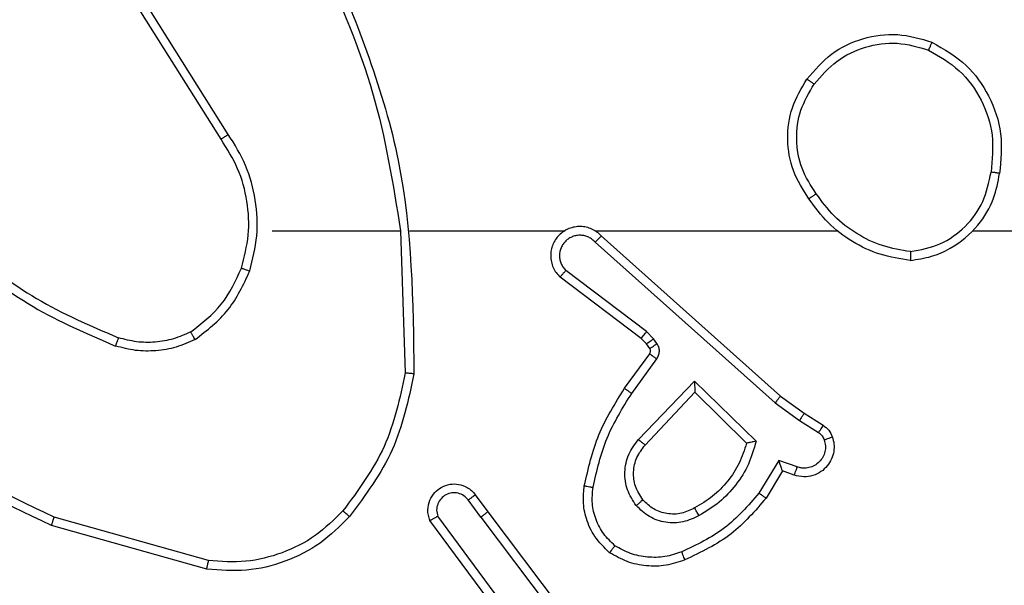
# Model space of a CAD drawing. Units: millimetres. Extents: x -4534 to 383208, y -3372 to 4784.
# Drawn here: x 243 to 265, y 3147 to 3160 of the extents above; entities that cross this region are included whole.
import ezdxf

# ---------------------------------------------------------------- set-up
doc = ezdxf.new("R2010")
doc.units = ezdxf.units.MM
doc.layers.add('Toestel 2D', color=7, linetype='Continuous', lineweight=20)

# ---------------------------------------------------------------- blocks, each defined once
blk = doc.blocks.new('1437')
at = {"color": 7, "linetype": 'Continuous', "lineweight": 25}
for p, q in [((1847.0269, 677.844), (1846.8348, 678.1494)), ((1847.0103, 677.8328), (1846.818, 678.1386)), ((1847.1272, 677.6234), (1847.4209, 677.6234)), ((1847.4206, 677.6234), (1847.4316, 677.298)), ((1847.441, 677.6234), (1847.7965, 677.6234)), ((1847.8656, 677.6234), (1848.4197, 677.6234)), ((1847.8801, 677.6116), (1848.2897, 677.2452)), ((1848.7299, 677.6234), (1850.3272, 677.6234)), ((1847.8661, 677.5974), (1848.2774, 677.2294)), ((1847.9716, 677.3771), (1847.7858, 677.5173)), ((1847.9838, 677.393), (1847.7988, 677.5326)), ((1847.9998, 677.3763), (1847.9838, 677.393)), ((1847.9832, 677.365), (1847.9716, 677.3771)), ((1847.9908, 677.354), (1847.9832, 677.365)), ((1848.0074, 677.3654), (1847.9998, 677.3763)), ((1847.9332, 677.2629), (1847.9907, 677.3419)), ((1847.9496, 677.2512), (1848.007, 677.3301)), ((1847.9649, 677.1458), (1848.0934, 677.2791)), ((1848.0934, 677.2791), (1848.2341, 677.1419)), ((1847.9802, 677.1331), (1848.0938, 677.2541)), ((1848.0938, 677.2541), (1848.2123, 677.1375)), ((1848.2774, 677.2294), (1848.3334, 677.1896)), ((1848.2897, 677.2452), (1848.3443, 677.2062)), ((1848.3443, 677.2062), (1848.3874, 677.1786)), ((1848.3334, 677.1896), (1848.3768, 677.1616)), ((1848.2859, 677.0981), (1848.2405, 677.0227)), ((1848.3283, 677.0829), (1848.2859, 677.0981)), ((1848.2943, 677.0739), (1848.2568, 677.0116)), ((1848.3213, 677.0642), (1848.2943, 677.0739)), ((1847.6045, 676.9684), (1847.5759, 677.0074)), ((1847.5919, 677.0193), (1847.6204, 676.9805)), ((1847.6204, 676.9805), (1847.8456, 676.6818)), ((1846.9819, 676.8687), (1846.6288, 676.9679)), ((1847.6585, 676.7304), (1847.4882, 676.9606)), ((1847.6742, 676.7428), (1847.5059, 676.9702)), ((1847.6045, 676.9684), (1847.8305, 676.6687)), ((1846.9777, 676.8492), (1846.6225, 676.9491))]:
    blk.add_line(p, q, dxfattribs=at)
for points, knots in [([(1847.2418, 678.2396), (1847.2845, 678.1406), (1847.3697, 677.9426), (1847.4038, 677.7298), (1847.4209, 677.6234)], [0, 0, 0, 0, 0.499998, 1, 1, 1, 1]), ([(1847.2596, 678.2481), (1847.3216, 678.0954), (1847.4454, 677.7902), (1847.4495, 677.4608), (1847.4515, 677.2961)], [0, 0, 0, 0, 0.499997, 1, 1, 1, 1]), ([(1848.3505, 677.9706), (1848.3681, 677.991), (1848.4032, 678.0319), (1848.4774, 678.0664), (1848.5585, 678.0779), (1848.6102, 678.0628), (1848.636, 678.0552)], [0, 0, 0, 0, 0.250011, 0.500002, 0.75003, 1, 1, 1, 1]), ([(1848.367, 677.959), (1848.3832, 677.9776), (1848.4154, 678.0149), (1848.4832, 678.0469), (1848.5575, 678.0575), (1848.6048, 678.0438), (1848.6285, 678.0369)], [0, 0, 0, 0, 0.2499809, 0.4998965, 0.7497632, 1, 1, 1, 1]), ([(1848.636, 678.0552), (1848.636, 678.055), (1848.6358, 678.0545), (1848.6347, 678.0515), (1848.6332, 678.0481), (1848.6319, 678.0448), (1848.6303, 678.041), (1848.6291, 678.0383), (1848.6285, 678.0369)], [0, 0, 0, 0, 0.21625, 0.454981, 0.582627, 0.715816, 0.855117, 1, 1, 1, 1]), ([(1848.6285, 678.0369), (1848.6531, 678.0227), (1848.7022, 677.9943), (1848.7525, 677.9241), (1848.7796, 677.8423), (1848.7742, 677.7858), (1848.7714, 677.7576)], [0, 0, 0, 0, 0.2502407, 0.5000613, 0.750053, 1, 1, 1, 1]), ([(1848.636, 678.0552), (1848.6638, 678.0391), (1848.7168, 678.0083), (1848.7703, 677.9324), (1848.7998, 677.8459), (1848.7938, 677.785), (1848.7909, 677.7546)], [0, 0, 0, 0, 0.262772, 0.49997, 0.750428, 1, 1, 1, 1]), ([(1848.355, 677.6965), (1848.3416, 677.7174), (1848.315, 677.7588), (1848.3032, 677.8327), (1848.3125, 677.9069), (1848.3378, 677.9493), (1848.3505, 677.9706)], [0, 0, 0, 0, 0.252009, 0.498548, 0.748894, 1, 1, 1, 1]), ([(1848.3505, 677.9706), (1848.3508, 677.9704), (1848.3513, 677.9701), (1848.3551, 677.9674), (1848.3606, 677.9636), (1848.3649, 677.9605), (1848.367, 677.959)], [0, 0, 0, 0, 0.250301, 0.499876, 0.749706, 1, 1, 1, 1]), ([(1848.3717, 677.7081), (1848.3594, 677.727), (1848.3348, 677.7649), (1848.3237, 677.8327), (1848.3325, 677.9008), (1848.3555, 677.9396), (1848.367, 677.959)], [0, 0, 0, 0, 0.250204, 0.500061, 0.750019, 1, 1, 1, 1]), ([(1847.0103, 677.8328), (1847.0105, 677.8329), (1847.0108, 677.8332), (1847.0132, 677.8348), (1847.0162, 677.8368), (1847.0193, 677.8389), (1847.0229, 677.8413), (1847.0255, 677.8431), (1847.0269, 677.844)], [0, 0, 0, 0, 0.1954043, 0.4262092, 0.5556534, 0.6943717, 0.8427102, 1, 1, 1, 1]), ([(1847.0571, 677.5379), (1847.0635, 677.563), (1847.0763, 677.6133), (1847.072, 677.6914), (1847.0519, 677.7671), (1847.0242, 677.8109), (1847.0103, 677.8328)], [0, 0, 0, 0, 0.25001, 0.499995, 0.750005, 1, 1, 1, 1]), ([(1847.0761, 677.5314), (1847.0827, 677.558), (1847.096, 677.6113), (1847.0912, 677.694), (1847.0704, 677.7742), (1847.0414, 677.8207), (1847.0269, 677.844)], [0, 0, 0, 0, 0.2499193, 0.499989, 0.7500817, 1, 1, 1, 1]), ([(1848.5868, 677.5556), (1848.6031, 677.558), (1848.6349, 677.5626), (1848.69, 677.5868), (1848.7422, 677.6306), (1848.7795, 677.6927), (1848.7873, 677.7353), (1848.7909, 677.7546)], [0, 0, 0, 0, 0.1604392, 0.3108985, 0.5803989, 0.8101775, 1, 1, 1, 1]), ([(1848.5872, 677.5757), (1848.6103, 677.5801), (1848.6565, 677.5889), (1848.7147, 677.6309), (1848.7571, 677.6886), (1848.7667, 677.7346), (1848.7714, 677.7576)], [0, 0, 0, 0, 0.2503063, 0.5000713, 0.7500357, 1, 1, 1, 1]), ([(1848.7909, 677.7546), (1848.7906, 677.7547), (1848.7901, 677.7548), (1848.787, 677.7553), (1848.7832, 677.7559), (1848.7798, 677.7564), (1848.7758, 677.757), (1848.7729, 677.7574), (1848.7714, 677.7576)], [0, 0, 0, 0, 0.218997, 0.458124, 0.585776, 0.718913, 0.856821, 1, 1, 1, 1]), ([(1848.3717, 677.7081), (1848.3704, 677.7072), (1848.368, 677.7054), (1848.3645, 677.703), (1848.3616, 677.701), (1848.3584, 677.6987), (1848.3557, 677.6969), (1848.3552, 677.6966), (1848.355, 677.6965)], [0, 0, 0, 0, 0.14516, 0.284766, 0.418193, 0.545965, 0.784276, 1, 1, 1, 1]), ([(1848.5872, 677.5757), (1848.5656, 677.5792), (1848.5224, 677.5863), (1848.4632, 677.6154), (1848.4104, 677.6551), (1848.3846, 677.6904), (1848.3717, 677.7081)], [0, 0, 0, 0, 0.249909, 0.499982, 0.750061, 1, 1, 1, 1]), ([(1848.5868, 677.5556), (1848.5636, 677.5592), (1848.5171, 677.5663), (1848.4532, 677.5969), (1848.3966, 677.6396), (1848.3689, 677.6775), (1848.355, 677.6965)], [0, 0, 0, 0, 0.250018, 0.500026, 0.750016, 1, 1, 1, 1]), ([(1847.8801, 677.6116), (1847.8769, 677.6147), (1847.8704, 677.6209), (1847.8586, 677.6276), (1847.8458, 677.6319), (1847.8324, 677.6335), (1847.819, 677.6324), (1847.806, 677.6287), (1847.794, 677.6224), (1847.7802, 677.6112), (1847.7701, 677.5961), (1847.7651, 677.5791), (1847.7639, 677.5657), (1847.7653, 677.5522), (1847.7696, 677.5393), (1847.7763, 677.5272), (1847.7826, 677.5206), (1847.7858, 677.5173)], [0, 0, 0, 0, 0.062568, 0.125067, 0.187538, 0.250105, 0.312636, 0.375194, 0.43769, 0.500195, 0.622285, 0.684222, 0.746579, 0.809289, 0.872498, 0.936043, 1, 1, 1, 1]), ([(1847.8661, 677.5974), (1847.8639, 677.5996), (1847.8595, 677.604), (1847.8513, 677.6089), (1847.8424, 677.612), (1847.833, 677.6134), (1847.8236, 677.6128), (1847.8144, 677.6103), (1847.806, 677.6061), (1847.7985, 677.6003), (1847.7924, 677.5931), (1847.7864, 677.582), (1847.7838, 677.5694), (1847.7851, 677.5569), (1847.7879, 677.5479), (1847.7924, 677.5395), (1847.7967, 677.5349), (1847.7988, 677.5326)], [0, 0, 0, 0, 0.0625393, 0.1250371, 0.1876606, 0.2501579, 0.3126239, 0.3752192, 0.4376555, 0.5003199, 0.5627851, 0.6252634, 0.7497802, 0.8122143, 0.8747823, 0.9374135, 1, 1, 1, 1]), ([(1847.8801, 677.6116), (1847.8799, 677.6114), (1847.8796, 677.611), (1847.8773, 677.6087), (1847.8746, 677.6059), (1847.8721, 677.6034), (1847.8692, 677.6005), (1847.8672, 677.5984), (1847.8661, 677.5974)], [0, 0, 0, 0, 0.219568, 0.459219, 0.586925, 0.719405, 0.85745, 1, 1, 1, 1]), ([(1846.423, 677.5865), (1846.4767, 677.5447), (1846.5853, 677.4601), (1846.7118, 677.4059), (1846.7758, 677.3786)], [0, 0, 0, 0, 0.494656, 1, 1, 1, 1]), ([(1846.4099, 677.5713), (1846.4652, 677.5283), (1846.5758, 677.4423), (1846.7047, 677.3872), (1846.7691, 677.3597)], [0, 0, 0, 0, 0.500048, 1, 1, 1, 1]), ([(1848.5872, 677.5757), (1848.5872, 677.5742), (1848.5872, 677.5712), (1848.5871, 677.5671), (1848.5871, 677.5635), (1848.587, 677.5597), (1848.5869, 677.5564), (1848.5868, 677.5559), (1848.5868, 677.5556)], [0, 0, 0, 0, 0.143734, 0.282468, 0.415366, 0.543095, 0.781771, 1, 1, 1, 1]), ([(1846.9409, 677.3919), (1846.9662, 677.4116), (1847.0168, 677.4508), (1847.0437, 677.5089), (1847.0571, 677.5379)], [0, 0, 0, 0, 0.500021, 1, 1, 1, 1]), ([(1846.951, 677.3746), (1846.9782, 677.3957), (1847.0326, 677.4378), (1847.0616, 677.5002), (1847.0761, 677.5314)], [0, 0, 0, 0, 0.499949, 1, 1, 1, 1]), ([(1847.0571, 677.5379), (1847.0574, 677.5378), (1847.058, 677.5376), (1847.0623, 677.5361), (1847.0686, 677.5339), (1847.0736, 677.5323), (1847.0761, 677.5314)], [0, 0, 0, 0, 0.250137, 0.499935, 0.74984, 1, 1, 1, 1]), ([(1847.7858, 677.5173), (1847.7859, 677.5174), (1847.786, 677.5175), (1847.7871, 677.5187), (1847.7895, 677.5216), (1847.7938, 677.5267), (1847.7972, 677.5307), (1847.7988, 677.5326)], [0, 0, 0, 0, 0.128597, 0.256397, 0.50741, 0.755707, 1, 1, 1, 1]), ([(1846.6288, 676.9679), (1846.512, 677.0239), (1846.2783, 677.136), (1846.1062, 677.3299), (1846.0202, 677.4268)], [0, 0, 0, 0, 0.4999993, 1, 1, 1, 1]), ([(1846.6225, 676.9491), (1846.5058, 677.0046), (1846.2691, 677.1172), (1846.0947, 677.3131), (1846.0064, 677.4124)], [0, 0, 0, 0, 0.493267, 1, 1, 1, 1]), ([(1846.9409, 677.3919), (1846.928, 677.3862), (1846.902, 677.3746), (1846.8598, 677.3675), (1846.817, 677.3677), (1846.7895, 677.375), (1846.7758, 677.3786)], [0, 0, 0, 0, 0.249968, 0.49996, 0.750046, 1, 1, 1, 1]), ([(1846.951, 677.3746), (1846.9501, 677.3761), (1846.9484, 677.3791), (1846.9461, 677.383), (1846.9443, 677.3862), (1846.9426, 677.3892), (1846.9412, 677.3915), (1846.941, 677.3918), (1846.9409, 677.3919)], [0, 0, 0, 0, 0.167263, 0.322842, 0.465733, 0.59674, 0.822253, 1, 1, 1, 1]), ([(1847.9716, 677.3771), (1847.9719, 677.3774), (1847.9724, 677.378), (1847.9756, 677.3822), (1847.9797, 677.3875), (1847.9824, 677.3911), (1847.9838, 677.393)], [0, 0, 0, 0, 0.280156, 0.559229, 0.779386, 1, 1, 1, 1]), ([(1846.7758, 677.3786), (1846.7757, 677.3784), (1846.7756, 677.3781), (1846.7747, 677.3756), (1846.7735, 677.3722), (1846.7723, 677.3687), (1846.7708, 677.3645), (1846.7697, 677.3613), (1846.7691, 677.3597)], [0, 0, 0, 0, 0.181427, 0.407756, 0.538638, 0.680544, 0.834475, 1, 1, 1, 1]), ([(1846.951, 677.3746), (1846.9367, 677.3682), (1846.9082, 677.3555), (1846.8616, 677.3477), (1846.8145, 677.3478), (1846.7842, 677.3557), (1846.7691, 677.3597)], [0, 0, 0, 0, 0.249895, 0.499929, 0.750059, 1, 1, 1, 1]), ([(1847.9832, 677.365), (1847.9835, 677.3652), (1847.9842, 677.3656), (1847.9886, 677.3686), (1847.9941, 677.3724), (1847.9979, 677.375), (1847.9998, 677.3763)], [0, 0, 0, 0, 0.2799449, 0.5590139, 0.779386, 1, 1, 1, 1]), ([(1847.9908, 677.354), (1847.9911, 677.3542), (1847.9918, 677.3546), (1847.9962, 677.3577), (1848.0017, 677.3614), (1848.0055, 677.3641), (1848.0074, 677.3654)], [0, 0, 0, 0, 0.27997, 0.5591, 0.779229, 1, 1, 1, 1]), ([(1848.007, 677.3301), (1848.0086, 677.3328), (1848.0118, 677.3382), (1848.0133, 677.3476), (1848.0121, 677.3571), (1848.009, 677.3626), (1848.0074, 677.3654)], [0, 0, 0, 0, 0.24973, 0.499725, 0.749677, 1, 1, 1, 1]), ([(1847.9907, 677.3419), (1847.9912, 677.3428), (1847.9922, 677.3446), (1847.9928, 677.3478), (1847.9924, 677.3511), (1847.9913, 677.353), (1847.9908, 677.354)], [0, 0, 0, 0, 0.237187, 0.482707, 0.737126, 1, 1, 1, 1]), ([(1847.9907, 677.3419), (1847.991, 677.3417), (1847.9916, 677.3412), (1847.996, 677.3381), (1848.0014, 677.3342), (1848.0051, 677.3314), (1848.007, 677.3301)], [0, 0, 0, 0, 0.279696, 0.558895, 0.779251, 1, 1, 1, 1]), ([(1847.4316, 677.298), (1847.4192, 677.2402), (1847.3945, 677.1247), (1847.3242, 677.0298), (1847.289, 676.9823)], [0, 0, 0, 0, 0.500015, 1, 1, 1, 1]), ([(1847.4515, 677.2961), (1847.4388, 677.2363), (1847.4135, 677.1167), (1847.3406, 677.0185), (1847.3041, 676.9694)], [0, 0, 0, 0, 0.499993, 1, 1, 1, 1]), ([(1847.4515, 677.2961), (1847.4513, 677.2962), (1847.4508, 677.2962), (1847.4478, 677.2964), (1847.4441, 677.2968), (1847.4405, 677.2971), (1847.4363, 677.2975), (1847.4332, 677.2978), (1847.4316, 677.298)], [0, 0, 0, 0, 0.2049598, 0.439391, 0.5677894, 0.7041078, 0.8486439, 1, 1, 1, 1]), ([(1848.0934, 677.2791), (1848.0934, 677.2755), (1848.0935, 677.2696), (1848.0937, 677.2628), (1848.0938, 677.2587), (1848.0938, 677.2561), (1848.0938, 677.2544), (1848.0938, 677.2542), (1848.0938, 677.2541)], [0, 0, 0, 0, 0.3083394, 0.5016985, 0.6413907, 0.7698329, 0.8884646, 1, 1, 1, 1]), ([(1847.8412, 677.0398), (1847.8503, 677.0796), (1847.8684, 677.1592), (1847.9116, 677.2284), (1847.9332, 677.2629)], [0, 0, 0, 0, 0.500214, 1, 1, 1, 1]), ([(1847.8611, 677.0364), (1847.8698, 677.0747), (1847.8873, 677.1512), (1847.9289, 677.2179), (1847.9496, 677.2512)], [0, 0, 0, 0, 0.499972, 1, 1, 1, 1]), ([(1847.9332, 677.2629), (1847.9335, 677.2628), (1847.934, 677.2624), (1847.9378, 677.2597), (1847.9432, 677.2558), (1847.9475, 677.2527), (1847.9496, 677.2512)], [0, 0, 0, 0, 0.250346, 0.499944, 0.749662, 1, 1, 1, 1]), ([(1848.2897, 677.2452), (1848.2896, 677.245), (1848.2894, 677.2446), (1848.2875, 677.2423), (1848.2853, 677.2394), (1848.2831, 677.2365), (1848.2804, 677.2332), (1848.2784, 677.2307), (1848.2774, 677.2294)], [0, 0, 0, 0, 0.198491, 0.431032, 0.559864, 0.697805, 0.844832, 1, 1, 1, 1]), ([(1848.3443, 677.2062), (1848.3442, 677.206), (1848.344, 677.2056), (1848.3422, 677.2028), (1848.3401, 677.1997), (1848.3382, 677.1967), (1848.3359, 677.1933), (1848.3342, 677.1908), (1848.3334, 677.1896)], [0, 0, 0, 0, 0.216737, 0.45483, 0.582922, 0.716068, 0.855644, 1, 1, 1, 1]), ([(1848.3874, 677.1786), (1848.3872, 677.1782), (1848.3868, 677.1775), (1848.3841, 677.173), (1848.3805, 677.1674), (1848.3781, 677.1636), (1848.3768, 677.1616)], [0, 0, 0, 0, 0.280029, 0.559024, 0.779749, 1, 1, 1, 1]), ([(1848.3768, 677.1616), (1848.3798, 677.1594), (1848.3856, 677.1549), (1848.3886, 677.1481), (1848.3901, 677.1448)], [0, 0, 0, 0, 0.5001059, 1, 1, 1, 1]), ([(1848.3874, 677.1786), (1848.3921, 677.1749), (1848.4015, 677.1677), (1848.4063, 677.1568), (1848.4087, 677.1514)], [0, 0, 0, 0, 0.499865, 1, 1, 1, 1]), ([(1847.9599, 676.9945), (1847.9523, 677.0061), (1847.9372, 677.0293), (1847.9319, 677.0712), (1847.9402, 677.1125), (1847.9567, 677.1347), (1847.9649, 677.1458)], [0, 0, 0, 0, 0.25031, 0.500126, 0.750007, 1, 1, 1, 1]), ([(1847.9649, 677.1458), (1847.9663, 677.1447), (1847.9688, 677.1426), (1847.9723, 677.1398), (1847.9751, 677.1375), (1847.9778, 677.1352), (1847.9798, 677.1335), (1847.9801, 677.1333), (1847.9802, 677.1331)], [0, 0, 0, 0, 0.165785, 0.319585, 0.461554, 0.59244, 0.819183, 1, 1, 1, 1]), ([(1848.2123, 677.1375), (1848.2072, 677.1219), (1848.1972, 677.0908), (1848.17, 677.0496), (1848.1358, 677.0141), (1848.1076, 676.9975), (1848.0935, 676.9892)], [0, 0, 0, 0, 0.249999, 0.500057, 0.750006, 1, 1, 1, 1]), ([(1848.2341, 677.1419), (1848.229, 677.1241), (1848.2188, 677.0885), (1848.1889, 677.0413), (1848.1511, 677.0003), (1848.1194, 676.9812), (1848.1036, 676.9716)], [0, 0, 0, 0, 0.249917, 0.500024, 0.750145, 1, 1, 1, 1]), ([(1848.2341, 677.1419), (1848.2322, 677.1415), (1848.2287, 677.1407), (1848.2236, 677.1397), (1848.2193, 677.1388), (1848.216, 677.1382), (1848.2138, 677.1377), (1848.2125, 677.1375), (1848.2123, 677.1375), (1848.2122, 677.1375)], [0, 0, 0, 0, 0.17771, 0.320117, 0.5014, 0.636371, 0.764513, 0.885436, 1, 1, 1, 1]), ([(1848.4087, 677.1514), (1848.4101, 677.1462), (1848.413, 677.1354), (1848.4123, 677.1181), (1848.4073, 677.1008), (1848.3974, 677.0846), (1848.3827, 677.0713), (1848.3641, 677.0624), (1848.3427, 677.0589), (1848.3285, 677.0624), (1848.3213, 677.0642)], [0, 0, 0, 0, 0.105871, 0.217252, 0.334117, 0.456395, 0.584061, 0.717352, 0.855909, 1, 1, 1, 1]), ([(1848.3901, 677.1448), (1848.3912, 677.1404), (1848.3935, 677.1316), (1848.3921, 677.1178), (1848.3872, 677.1051), (1848.379, 677.0941), (1848.368, 677.0858), (1848.3552, 677.0809), (1848.3432, 677.0799), (1848.3342, 677.0811), (1848.3299, 677.0824), (1848.3283, 677.0829)], [0, 0, 0, 0, 0.124828, 0.249707, 0.374569, 0.499796, 0.625224, 0.749643, 0.874651, 0.953516, 1, 1, 1, 1]), ([(1848.4087, 677.1514), (1848.4084, 677.1513), (1848.4079, 677.151), (1848.4036, 677.1495), (1848.3974, 677.1473), (1848.3925, 677.1456), (1848.3901, 677.1448)], [0, 0, 0, 0, 0.250055, 0.500003, 0.749944, 1, 1, 1, 1]), ([(1847.9751, 677.0074), (1847.9685, 677.0177), (1847.956, 677.0371), (1847.9523, 677.0721), (1847.9592, 677.1059), (1847.9733, 677.1241), (1847.9802, 677.1331)], [0, 0, 0, 0, 0.265179, 0.499918, 0.752653, 1, 1, 1, 1]), ([(1848.2943, 677.0739), (1848.2943, 677.074), (1848.2943, 677.0742), (1848.2937, 677.0759), (1848.2928, 677.0785), (1848.2914, 677.0826), (1848.2892, 677.0892), (1848.2872, 677.0948), (1848.2859, 677.0981)], [0, 0, 0, 0, 0.111458, 0.230139, 0.35802, 0.498065, 0.70267, 1, 1, 1, 1]), ([(1848.3213, 677.0642), (1848.3215, 677.0644), (1848.3218, 677.065), (1848.3233, 677.0693), (1848.3257, 677.0755), (1848.3274, 677.0804), (1848.3283, 677.0829)], [0, 0, 0, 0, 0.2502033, 0.4998421, 0.7496074, 1, 1, 1, 1]), ([(1847.4882, 676.9606), (1847.4868, 676.9646), (1847.484, 676.9724), (1847.4828, 676.9883), (1847.4865, 677.007), (1847.498, 677.0248), (1847.5141, 677.0376), (1847.5334, 677.0443), (1847.5543, 677.0442), (1847.571, 677.0381), (1847.5837, 677.0292), (1847.5891, 677.0227), (1847.5919, 677.0193)], [0, 0, 0, 0, 0.072766, 0.142625, 0.273156, 0.392245, 0.499891, 0.623613, 0.735275, 0.854972, 0.924355, 1, 1, 1, 1]), ([(1847.5759, 677.0074), (1847.5727, 677.0109), (1847.5663, 677.018), (1847.5527, 677.0236), (1847.5382, 677.0244), (1847.5244, 677.0199), (1847.5129, 677.0109), (1847.5055, 676.9986), (1847.5024, 676.9842), (1847.5047, 676.9749), (1847.5059, 676.9702)], [0, 0, 0, 0, 0.12513, 0.250123, 0.37512, 0.500003, 0.62508, 0.749927, 0.874948, 1, 1, 1, 1]), ([(1847.8991, 676.8868), (1847.8869, 676.8986), (1847.8638, 676.9209), (1847.8449, 676.963), (1847.8373, 677.003), (1847.84, 677.0281), (1847.8412, 677.0398)], [0, 0, 0, 0, 0.294197, 0.558985, 0.794288, 1, 1, 1, 1]), ([(1847.8412, 677.0398), (1847.8415, 677.0398), (1847.8422, 677.0396), (1847.8467, 677.0388), (1847.8533, 677.0377), (1847.8585, 677.0368), (1847.8611, 677.0364)], [0, 0, 0, 0, 0.250251, 0.499999, 0.749389, 1, 1, 1, 1]), ([(1847.9111, 676.9028), (1847.9021, 676.9114), (1847.884, 676.9287), (1847.8667, 676.9623), (1847.8576, 676.999), (1847.8599, 677.0239), (1847.8611, 677.0364)], [0, 0, 0, 0, 0.250015, 0.499947, 0.749946, 1, 1, 1, 1]), ([(1848.2405, 677.0227), (1848.2157, 676.9942), (1848.1662, 676.9373), (1848.098, 676.9049), (1848.0639, 676.8887)], [0, 0, 0, 0, 0.499964, 1, 1, 1, 1]), ([(1848.2568, 677.0116), (1848.2567, 677.0117), (1848.2563, 677.012), (1848.2538, 677.0137), (1848.2508, 677.0157), (1848.2478, 677.0177), (1848.2443, 677.0201), (1848.2418, 677.0218), (1848.2405, 677.0227)], [0, 0, 0, 0, 0.206488, 0.441457, 0.570035, 0.70583, 0.849278, 1, 1, 1, 1]), ([(1847.5919, 677.0193), (1847.5917, 677.0191), (1847.5912, 677.0187), (1847.5875, 677.0159), (1847.5822, 677.012), (1847.578, 677.0089), (1847.5759, 677.0074)], [0, 0, 0, 0, 0.25035, 0.500035, 0.750062, 1, 1, 1, 1]), ([(1847.9751, 677.0074), (1847.9748, 677.0072), (1847.9744, 677.0067), (1847.9709, 677.0038), (1847.9659, 676.9995), (1847.9619, 676.9961), (1847.9599, 676.9945)], [0, 0, 0, 0, 0.25003, 0.500003, 0.749802, 1, 1, 1, 1]), ([(1848.0935, 676.9892), (1848.0838, 676.9844), (1848.0639, 676.9746), (1848.0304, 676.9746), (1847.9986, 676.985), (1847.983, 676.9998), (1847.9751, 677.0074)], [0, 0, 0, 0, 0.246842, 0.507814, 0.749935, 1, 1, 1, 1]), ([(1848.2568, 677.0116), (1848.2317, 676.9824), (1848.1799, 676.9222), (1848.1082, 676.8879), (1848.0712, 676.8703)], [0, 0, 0, 0, 0.485346, 1, 1, 1, 1]), ([(1847.289, 676.9823), (1847.2688, 676.9623), (1847.2282, 676.9221), (1847.1508, 676.8841), (1847.0673, 676.8626), (1847.0104, 676.8666), (1846.9819, 676.8687)], [0, 0, 0, 0, 0.249839, 0.500005, 0.750111, 1, 1, 1, 1]), ([(1847.3041, 676.9694), (1847.3038, 676.9696), (1847.3032, 676.9701), (1847.2992, 676.9736), (1847.2943, 676.9778), (1847.2908, 676.9808), (1847.289, 676.9823)], [0, 0, 0, 0, 0.279917, 0.558836, 0.778973, 1, 1, 1, 1]), ([(1847.6045, 676.9684), (1847.6066, 676.97), (1847.6108, 676.9731), (1847.6161, 676.9771), (1847.6197, 676.9798), (1847.6202, 676.9803), (1847.6204, 676.9805)], [0, 0, 0, 0, 0.2499286, 0.4998251, 0.75, 1, 1, 1, 1]), ([(1848.1036, 676.9716), (1848.0916, 676.9659), (1848.0676, 676.9546), (1848.0272, 676.9544), (1847.9887, 676.9669), (1847.9695, 676.9853), (1847.9599, 676.9945)], [0, 0, 0, 0, 0.249987, 0.49994, 0.749765, 1, 1, 1, 1]), ([(1848.1036, 676.9716), (1848.1026, 676.9733), (1848.1008, 676.9764), (1848.0984, 676.9806), (1848.0965, 676.9839), (1848.0949, 676.9868), (1848.0937, 676.9888), (1848.0936, 676.9891), (1848.0935, 676.9892)], [0, 0, 0, 0, 0.180412, 0.345036, 0.493617, 0.626446, 0.844522, 1, 1, 1, 1]), ([(1846.6225, 676.9491), (1846.6226, 676.9492), (1846.6227, 676.9497), (1846.6236, 676.9525), (1846.6248, 676.9559), (1846.6259, 676.9594), (1846.6273, 676.9634), (1846.6283, 676.9664), (1846.6288, 676.9679)], [0, 0, 0, 0, 0.200736, 0.433944, 0.563118, 0.700451, 0.846028, 1, 1, 1, 1]), ([(1847.3041, 676.9694), (1847.2827, 676.9479), (1847.2397, 676.905), (1847.1576, 676.864), (1847.0685, 676.842), (1847.008, 676.8468), (1846.9777, 676.8492)], [0, 0, 0, 0, 0.250008, 0.500025, 0.749997, 1, 1, 1, 1]), ([(1847.4882, 676.9606), (1847.4883, 676.9606), (1847.4885, 676.9607), (1847.4896, 676.9613), (1847.4913, 676.9623), (1847.4944, 676.9639), (1847.4992, 676.9666), (1847.5037, 676.969), (1847.5059, 676.9702)], [0, 0, 0, 0, 0.132156, 0.262173, 0.390558, 0.516282, 0.761863, 1, 1, 1, 1]), ([(1847.8991, 676.8868), (1847.8993, 676.887), (1847.8997, 676.8874), (1847.9017, 676.8902), (1847.9041, 676.8933), (1847.9062, 676.8961), (1847.9086, 676.8994), (1847.9103, 676.9017), (1847.9111, 676.9028)], [0, 0, 0, 0, 0.22732, 0.468983, 0.596025, 0.726768, 0.861371, 1, 1, 1, 1]), ([(1848.0712, 676.8703), (1848.057, 676.8655), (1848.0285, 676.8558), (1847.9829, 676.8552), (1847.9384, 676.8644), (1847.9122, 676.8794), (1847.8991, 676.8868)], [0, 0, 0, 0, 0.249924, 0.499992, 0.749983, 1, 1, 1, 1]), ([(1848.0639, 676.8887), (1848.0513, 676.8844), (1848.026, 676.8759), (1847.9857, 676.8756), (1847.9461, 676.8833), (1847.9228, 676.8963), (1847.9111, 676.9028)], [0, 0, 0, 0, 0.249934, 0.499923, 0.750153, 1, 1, 1, 1]), ([(1848.0712, 676.8703), (1848.0712, 676.8706), (1848.071, 676.8712), (1848.0693, 676.8754), (1848.0669, 676.8815), (1848.0649, 676.8863), (1848.0639, 676.8887)], [0, 0, 0, 0, 0.250133, 0.500058, 0.74999, 1, 1, 1, 1]), ([(1846.9777, 676.8492), (1846.9777, 676.8494), (1846.9778, 676.8499), (1846.9784, 676.8528), (1846.9792, 676.8564), (1846.98, 676.8599), (1846.9809, 676.8641), (1846.9816, 676.8671), (1846.9819, 676.8687)], [0, 0, 0, 0, 0.201783, 0.435507, 0.564001, 0.701421, 0.846564, 1, 1, 1, 1])]:
    blk.add_open_spline(points, degree=3, knots=knots, dxfattribs=at)
blk = doc.blocks.new('VPL-03-WD1437')
at = {"layer": 'Toestel 2D', "color": 0, "xscale": 10, "yscale": 10, "zscale": 10}
blk.add_blockref('1437', (-18222.982, -3621.203), dxfattribs=at)

msp = doc.modelspace()

# ---------------------------------------------------------------- block references
msp.add_blockref('VPL-03-WD1437', (0, 0))

doc.saveas('drawing.dxf')
